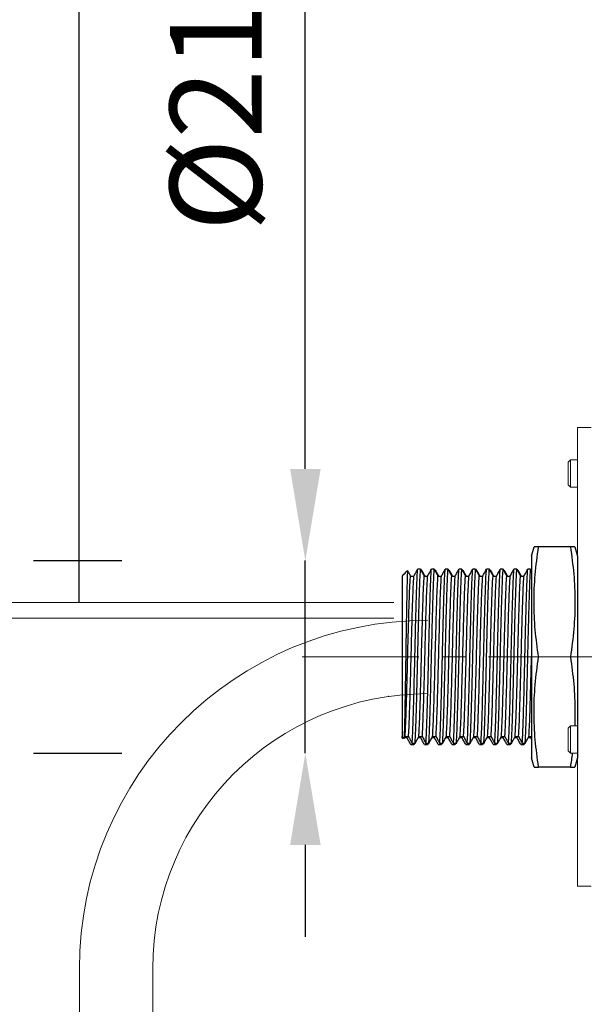
# Model space of a CAD drawing. Units: millimetres. Extents: x 664 to 1369, y -855 to 167.
# Drawn here: x 889 to 950, y -38 to 69 of the extents above; entities that cross this region are included whole.
import ezdxf

# ---------------------------------------------------------------- set-up
doc = ezdxf.new("R2010")
doc.units = ezdxf.units.MM
doc.linetypes.add('CENTERX2', pattern=[20.32, 12.7, -2.54, 2.54, -2.54])
doc.styles.add('FASTRACK', font='arial.ttf', dxfattribs={"height": 10})
doc.dimstyles.new('fastrack', dxfattribs={"dimscale": 4, "dimtxt": 10, "dimasz": 2.5, "dimexe": 5, "dimexo": 10, "dimgap": 1, "dimtad": 1, "dimtxsty": 'FASTRACK', "dimcen": 2.5, "dimadec": 0, "dimazin": 0, "dimtfac": 1, "dimtmove": 0, "dimatfit": 3, "dimfxl": 1.25, "dimarcsym": 0})

# ---------------------------------------------------------------- blocks, each defined once
blk = doc.blocks.new('*D3')
at = {"color": 0, "linetype": 'Continuous', "lineweight": -2, "transparency": 16777216}
for p, q in [((929.47, -47.75), (929.47, -156)), ((1000.17, -62), (1000.17, -156)), ((990.17, -136), (939.47, -136))]:
    blk.add_line(p, q, dxfattribs=at)
at = {"color": 0, "linetype": 'Continuous', "transparency": 16777216}
for points in [[(939.47, -134.33), (939.47, -137.67), (929.47, -136)], [(990.17, -134.33), (990.17, -137.67), (1000.17, -136)]]:
    blk.add_solid(points, dxfattribs=at)
at = {"layer": 'Defpoints', "color": 0, "linetype": 'Continuous', "transparency": 16777216}
for p in [(929.47, -7.75), (1000.17, -22), (929.47, -136)]:
    blk.add_point(p, dxfattribs=at)
at = {"color": 0, "linetype": 'Continuous', "lineweight": 5, "transparency": 16777216, "insert": (964.82, -121.96), "char_height": 10, "attachment_point": 2, "style": 'FASTRACK'}
blk.add_mtext('71', dxfattribs=at)
blk = doc.blocks.new('*D4')
at = {"color": 0, "linetype": 'Continuous', "lineweight": -2, "transparency": 16777216}
for p, q in [((919.81, 20.5), (919.81, 138.03)), ((890.17, 10.5), (899.81, 10.5)), ((919.81, -10.5), (919.81, 10.5)), ((890.17, -10.5), (899.81, -10.5)), ((919.81, -20.5), (919.81, -30.5))]:
    blk.add_line(p, q, dxfattribs=at)
at = {"color": 0, "linetype": 'Continuous', "transparency": 16777216}
for points in [[(918.15, 20.5), (921.48, 20.5), (919.81, 10.5)], [(918.15, -20.5), (921.48, -20.5), (919.81, -10.5)]]:
    blk.add_solid(points, dxfattribs=at)
at = {"layer": 'Defpoints', "color": 0, "linetype": 'Continuous', "transparency": 16777216}
for p in [(919.81, 10.5), (930.17, 10.5), (930.17, -10.5)]:
    blk.add_point(p, dxfattribs=at)
at = {"color": 0, "linetype": 'Continuous', "lineweight": 5, "transparency": 16777216, "insert": (905.04, 89.12), "char_height": 10, "attachment_point": 2, "rotation": 90, "style": 'FASTRACK'}
blk.add_mtext('%%C21 {\\H0.9x;MIN HOLE}', dxfattribs=at)
blk = doc.blocks.new('*D9')
at = {"color": 0, "lineweight": -2, "transparency": 16777216}
for p, q in [((895.17, 6), (895.17, 163.15)), ((1000.17, 62), (1000.17, 163.15)), ((990.17, 143.15), (905.17, 143.15))]:
    blk.add_line(p, q, dxfattribs=at)
at = {"color": 0, "transparency": 16777216}
for points in [[(905.17, 144.82), (905.17, 141.49), (895.17, 143.15)], [(990.17, 144.82), (990.17, 141.49), (1000.17, 143.15)]]:
    blk.add_solid(points, dxfattribs=at)
at = {"layer": 'Defpoints', "color": 0, "transparency": 16777216}
for p in [(895.17, 143.15), (1000.17, 22), (895.17, -34)]:
    blk.add_point(p, dxfattribs=at)
at = {"color": 0, "lineweight": 5, "transparency": 16777216, "insert": (947.67, 152.26), "char_height": 10, "attachment_point": 5, "style": 'FASTRACK'}
blk.add_mtext('105 MIN', dxfattribs=at)

msp = doc.modelspace()

# ---------------------------------------------------------------- linework, layer by layer
at = {"lineweight": 5}
for p, q in [((950.975, 25), (949.475, 25)), ((949.475, 25), (949.475, -25)), ((948.725, 21.5), (948.475, 21.25)), ((949.475, 21.5), (948.725, 21.5)), ((948.725, 21.5), (948.725, 18.5)), ((948.475, 18.75), (948.475, 21.25)), ((948.475, 18.75), (948.725, 18.5)), ((948.725, 18.5), (949.475, 18.5)), ((929.454, 5.938), (779.199, 5.938)), ((779.199, 4.234), (929.454, 4.234)), ((948.725, -7.5), (948.475, -7.75)), ((949.475, -7.5), (948.725, -7.5)), ((948.725, -7.5), (948.725, -10.5)), ((948.475, -7.762), (948.475, -7.75)), ((948.475, -10.25), (948.475, -7.762)), ((948.475, -10.25), (948.725, -10.5)), ((948.725, -10.5), (949.475, -10.5)), ((949.475, -25), (950.975, -25)), ((895.175, -34), (895.175, -210.507)), ((903.175, -34), (903.175, -201.365))]:
    msp.add_line(p, q, dxfattribs=at)
at = {"color": 7, "linetype": 'Continuous', "lineweight": 25}
for p, q in [((944.475, 11), (944.743, 12)), ((948.709, 12), (945.24, 12)), ((949.207, 12), (949.475, 11)), ((944.475, 11), (944.475, 0)), ((949.475, 11), (949.475, 0)), ((930.375, 8.819), (930.375, -8.677)), ((931.272, 8.819), (931.647, 8.819)), ((932.374, 9.56), (932.057, 9.56)), ((932.45, 9.417), (932.526, 9.417)), ((932.772, 8.819), (933.147, 8.819)), ((933.874, 9.56), (933.557, 9.56)), ((933.95, 9.417), (934.026, 9.417)), ((934.272, 8.819), (934.647, 8.819)), ((935.374, 9.56), (935.057, 9.56)), ((935.45, 9.417), (935.526, 9.417)), ((935.772, 8.819), (936.147, 8.819)), ((936.874, 9.56), (936.557, 9.56)), ((936.95, 9.417), (937.026, 9.417)), ((937.272, 8.819), (937.647, 8.819)), ((938.374, 9.56), (938.057, 9.56)), ((938.45, 9.417), (938.526, 9.417)), ((938.772, 8.819), (939.147, 8.819)), ((939.874, 9.56), (939.557, 9.56)), ((939.95, 9.417), (940.026, 9.417)), ((940.272, 8.819), (940.647, 8.819)), ((941.374, 9.56), (941.057, 9.56)), ((941.45, 9.417), (941.526, 9.417)), ((941.772, 8.819), (942.147, 8.819)), ((942.874, 9.56), (942.557, 9.56)), ((942.95, 9.417), (943.026, 9.417)), ((943.272, 8.819), (943.647, 8.819)), ((944.374, 9.56), (944.057, 9.56)), ((944.45, 9.417), (944.475, 9.417)), ((944.475, 0), (944.475, -11)), ((949.475, 0), (949.475, -11)), ((930.375, -8.677), (930.571, -8.885)), ((930.375, -8.819), (930.375, -8.677)), ((930.468, -8.919), (930.375, -8.819)), ((930.522, -8.819), (930.468, -8.919)), ((930.897, -8.819), (930.607, -8.819)), ((930.686, -8.677), (931.061, -8.677)), ((931.307, -9.56), (931.624, -9.56)), ((931.776, -9.417), (931.459, -9.417)), ((931.7, -9.417), (931.624, -9.56)), ((932.397, -8.819), (932.107, -8.819)), ((932.186, -8.677), (932.561, -8.677)), ((932.807, -9.56), (933.124, -9.56)), ((933.276, -9.417), (932.959, -9.417)), ((933.2, -9.417), (933.124, -9.56)), ((933.897, -8.819), (933.607, -8.819)), ((933.686, -8.677), (934.061, -8.677)), ((934.307, -9.56), (934.624, -9.56)), ((934.776, -9.417), (934.459, -9.417)), ((934.7, -9.417), (934.624, -9.56)), ((935.397, -8.819), (935.107, -8.819)), ((935.186, -8.677), (935.561, -8.677)), ((935.807, -9.56), (936.124, -9.56)), ((936.276, -9.417), (935.959, -9.417)), ((936.2, -9.417), (936.124, -9.56)), ((936.897, -8.819), (936.607, -8.819)), ((936.686, -8.677), (937.061, -8.677)), ((937.307, -9.56), (937.624, -9.56)), ((937.776, -9.417), (937.459, -9.417)), ((937.7, -9.417), (937.624, -9.56)), ((938.397, -8.819), (938.107, -8.819)), ((938.186, -8.677), (938.561, -8.677)), ((938.807, -9.56), (939.124, -9.56)), ((939.276, -9.417), (938.959, -9.417)), ((939.2, -9.417), (939.124, -9.56)), ((939.897, -8.819), (939.607, -8.819)), ((939.686, -8.677), (940.061, -8.677)), ((940.307, -9.56), (940.624, -9.56)), ((940.776, -9.417), (940.459, -9.417)), ((940.7, -9.417), (940.624, -9.56)), ((941.397, -8.819), (941.107, -8.819)), ((941.186, -8.677), (941.561, -8.677)), ((941.807, -9.56), (942.124, -9.56)), ((942.276, -9.417), (941.959, -9.417)), ((942.2, -9.417), (942.124, -9.56)), ((942.897, -8.819), (942.607, -8.819)), ((942.686, -8.677), (943.061, -8.677)), ((943.307, -9.56), (943.624, -9.56)), ((943.776, -9.417), (943.459, -9.417)), ((943.7, -9.417), (943.624, -9.56)), ((944.397, -8.819), (944.107, -8.819)), ((944.186, -8.677), (944.475, -8.677)), ((944.743, -12), (944.475, -11)), ((949.475, -11), (949.207, -12)), ((948.709, -12), (945.24, -12))]:
    msp.add_line(p, q, dxfattribs=at)
at = {"linetype": 'CENTERX2', "lineweight": 5}
msp.add_line((919.475, 0), (1210.803, 0), dxfattribs=at)
at = {"lineweight": 5}
for radius in [38, 30]:
    msp.add_arc((933.175, -34), radius, 90, 180, dxfattribs=at)
at = {"color": 7, "linetype": 'Continuous', "lineweight": 25}
for points, knots in [([(945.24, 0), (945.104, 0.985), (944.83, 2.958), (944.701, 5.957), (944.823, 8.98), (945.101, 10.992), (945.24, 12)], [0, 0, 0, 0, 0.2471026, 0.495209, 0.7469801, 1, 1, 1, 1]), ([(945.24, 12), (945.122, 12), (944.885, 12), (944.732, 12), (944.758, 12), (944.764, 12)], [0, 0, 0, 0, 0.432747, 0.8667739, 1, 1, 1, 1]), ([(948.709, 12), (948.846, 11.015), (949.119, 9.042), (949.249, 6.043), (949.126, 3.02), (948.849, 1.008), (948.709, 0)], [0, 0, 0, 0, 0.2471026, 0.495209, 0.7469801, 1, 1, 1, 1]), ([(949.187, 12), (949.192, 12), (949.22, 12), (949.069, 12), (948.829, 12), (948.709, 12)], [0, 0, 0, 0, 0.1199809, 0.5592072, 1, 1, 1, 1]), ([(930.375, 8.819), (930.392, 8.837), (930.582, 9.039), (930.773, 9.241), (930.947, 9.425)], [0, 0, 0, 0, 0.0889953, 1, 1, 1, 1]), ([(930.947, 9.425), (930.939, 9.244), (930.926, 8.966), (930.91, 8.439), (930.897, 7.974), (930.884, 7.445), (930.872, 6.865), (930.859, 6.241), (930.847, 5.574), (930.834, 4.86), (930.82, 4.115), (930.807, 3.35), (930.794, 2.568), (930.781, 1.758), (930.768, 0.939), (930.756, 0.12), (930.744, -0.697), (930.731, -1.517), (930.718, -2.321), (930.701, -3.361), (930.683, -4.353), (930.666, -5.275), (930.649, -6.144), (930.633, -6.928), (930.616, -7.581), (930.601, -8.119), (930.586, -8.556), (930.575, -8.802), (930.571, -8.885)], [0, 0, 0, 0, 0.0639198, 0.0979578, 0.1322321, 0.167252, 0.2025299, 0.2365288, 0.2707691, 0.3057716, 0.3410376, 0.3746654, 0.4085266, 0.4431243, 0.4779764, 0.5116042, 0.5454682, 0.5800836, 0.6149603, 0.6482678, 0.7160209, 0.7505481, 0.7837657, 0.8513349, 0.8857739, 0.913969, 0.9710588, 1, 1, 1, 1]), ([(930.686, -8.677), (930.714, -8.191), (930.77, -7.228), (930.848, -4.664), (930.935, -1.644), (931.013, 1.658), (931.102, 4.775), (931.184, 7.423), (931.242, 8.352), (931.272, 8.819)], [0, 0, 0, 0, 0.14086926, 0.2795031, 0.42090161, 0.55930692, 0.70719239, 0.85260656, 1, 1, 1, 1]), ([(930.947, 9.425), (930.956, 9.407), (930.983, 9.357), (931.026, 9.276), (931.077, 9.182), (931.128, 9.087), (931.193, 8.966), (931.241, 8.877), (931.272, 8.819)], [0, 0, 0, 0, 0.088969, 0.2451534, 0.4013378, 0.5575221, 0.7137065, 1, 1, 1, 1]), ([(931.061, -8.677), (931.089, -8.191), (931.145, -7.228), (931.223, -4.664), (931.31, -1.644), (931.388, 1.658), (931.477, 4.775), (931.559, 7.423), (931.617, 8.352), (931.647, 8.819)], [0, 0, 0, 0, 0.14086926, 0.2795031, 0.42090161, 0.55930692, 0.70719239, 0.85260656, 1, 1, 1, 1]), ([(931.459, -9.417), (931.476, -9.149), (931.502, -8.738), (931.552, -7.547), (931.586, -6.429), (931.636, -4.702), (931.688, -2.78), (931.758, 0.229), (931.823, 3.004), (931.872, 4.787), (931.897, 5.666), (931.93, 6.772), (931.964, 7.84), (932.015, 8.953), (932.04, 9.32), (932.057, 9.56)], [0, 0, 0, 0, 0.0824909, 0.1262388, 0.2494489, 0.264739, 0.3755456, 0.4999041, 0.6242626, 0.7090941, 0.7352617, 0.7505511, 0.8737612, 0.9175081, 1, 1, 1, 1]), ([(931.647, 8.819), (931.664, 8.851), (931.699, 8.913), (931.75, 9.007), (931.802, 9.101), (931.854, 9.195), (931.907, 9.289), (931.958, 9.381), (932.008, 9.471), (932.041, 9.53), (932.057, 9.56)], [0, 0, 0, 0, 0.12677809, 0.25355618, 0.38033427, 0.50711236, 0.63389045, 0.76066854, 0.88033427, 1, 1, 1, 1]), ([(931.776, -9.417), (931.793, -9.149), (931.818, -8.738), (931.869, -7.547), (931.903, -6.429), (931.953, -4.702), (932.004, -2.78), (932.075, 0.229), (932.14, 3.004), (932.188, 4.787), (932.214, 5.666), (932.247, 6.772), (932.281, 7.84), (932.331, 8.953), (932.357, 9.32), (932.374, 9.56)], [0, 0, 0, 0, 0.08249085, 0.12623879, 0.24944892, 0.26473897, 0.37554559, 0.4999041, 0.6242626, 0.70909404, 0.73526166, 0.75055109, 0.87376122, 0.91750807, 1, 1, 1, 1]), ([(932.186, -8.677), (932.214, -8.191), (932.27, -7.228), (932.348, -4.664), (932.435, -1.644), (932.513, 1.658), (932.602, 4.775), (932.684, 7.423), (932.742, 8.352), (932.772, 8.819)], [0, 0, 0, 0, 0.1408693, 0.2795031, 0.4209016, 0.5593069, 0.7071924, 0.8526066, 1, 1, 1, 1]), ([(932.374, 9.56), (932.408, 9.497), (932.476, 9.371), (932.608, 9.124), (932.707, 8.94), (932.772, 8.819)], [0, 0, 0, 0, 0.2553285, 0.510657, 1, 1, 1, 1]), ([(932.857, 8.819), (932.849, 8.834), (932.806, 8.912), (932.696, 9.112), (932.593, 9.296), (932.526, 9.417)], [0, 0, 0, 0, 0.0760888, 0.3899281, 1, 1, 1, 1]), ([(932.561, -8.677), (932.589, -8.191), (932.645, -7.228), (932.723, -4.664), (932.81, -1.644), (932.888, 1.658), (932.977, 4.775), (933.059, 7.423), (933.117, 8.352), (933.147, 8.819)], [0, 0, 0, 0, 0.1408693, 0.2795031, 0.4209016, 0.5593069, 0.7071924, 0.8526066, 1, 1, 1, 1]), ([(932.959, -9.417), (932.976, -9.149), (933.002, -8.738), (933.052, -7.547), (933.086, -6.429), (933.136, -4.702), (933.188, -2.78), (933.258, 0.229), (933.323, 3.004), (933.372, 4.787), (933.397, 5.666), (933.43, 6.772), (933.464, 7.84), (933.515, 8.953), (933.54, 9.32), (933.557, 9.56)], [0, 0, 0, 0, 0.0824908, 0.1262388, 0.2494489, 0.264739, 0.3755456, 0.4999041, 0.6242626, 0.7090941, 0.7352617, 0.7505511, 0.8737612, 0.9175081, 1, 1, 1, 1]), ([(933.147, 8.819), (933.181, 8.882), (933.25, 9.007), (933.387, 9.254), (933.489, 9.438), (933.557, 9.56)], [0, 0, 0, 0, 0.2535562, 0.5071124, 1, 1, 1, 1]), ([(933.276, -9.417), (933.293, -9.149), (933.318, -8.738), (933.369, -7.547), (933.403, -6.429), (933.453, -4.702), (933.504, -2.78), (933.575, 0.229), (933.64, 3.004), (933.688, 4.787), (933.714, 5.666), (933.747, 6.772), (933.781, 7.84), (933.831, 8.953), (933.857, 9.32), (933.874, 9.56)], [0, 0, 0, 0, 0.0824909, 0.1262388, 0.2494489, 0.264739, 0.3755456, 0.4999041, 0.6242626, 0.7090941, 0.7352617, 0.7505511, 0.8737612, 0.9175081, 1, 1, 1, 1]), ([(933.686, -8.677), (933.714, -8.191), (933.77, -7.228), (933.848, -4.664), (933.935, -1.644), (934.013, 1.658), (934.102, 4.775), (934.184, 7.423), (934.242, 8.352), (934.272, 8.819)], [0, 0, 0, 0, 0.14086926, 0.2795031, 0.42090161, 0.55930692, 0.70719239, 0.85260656, 1, 1, 1, 1]), ([(933.874, 9.56), (933.908, 9.497), (933.976, 9.371), (934.108, 9.124), (934.207, 8.94), (934.272, 8.819)], [0, 0, 0, 0, 0.2553285, 0.510657, 1, 1, 1, 1]), ([(934.357, 8.819), (934.349, 8.834), (934.306, 8.912), (934.196, 9.112), (934.093, 9.296), (934.026, 9.417)], [0, 0, 0, 0, 0.07608883, 0.38992814, 1, 1, 1, 1]), ([(934.061, -8.677), (934.089, -8.191), (934.145, -7.228), (934.223, -4.664), (934.31, -1.644), (934.388, 1.658), (934.477, 4.775), (934.559, 7.423), (934.617, 8.352), (934.647, 8.819)], [0, 0, 0, 0, 0.14086926, 0.2795031, 0.42090161, 0.55930692, 0.70719239, 0.85260656, 1, 1, 1, 1]), ([(934.459, -9.417), (934.476, -9.149), (934.502, -8.738), (934.552, -7.547), (934.586, -6.429), (934.636, -4.702), (934.688, -2.78), (934.758, 0.229), (934.823, 3.004), (934.872, 4.787), (934.897, 5.666), (934.93, 6.772), (934.964, 7.84), (935.015, 8.953), (935.04, 9.32), (935.057, 9.56)], [0, 0, 0, 0, 0.0824908, 0.1262388, 0.2494489, 0.264739, 0.3755456, 0.4999041, 0.6242626, 0.7090941, 0.7352617, 0.7505511, 0.8737612, 0.9175081, 1, 1, 1, 1]), ([(934.647, 8.819), (934.681, 8.882), (934.75, 9.007), (934.887, 9.254), (934.989, 9.438), (935.057, 9.56)], [0, 0, 0, 0, 0.2535562, 0.5071124, 1, 1, 1, 1]), ([(934.776, -9.417), (934.793, -9.149), (934.818, -8.738), (934.869, -7.547), (934.903, -6.429), (934.953, -4.702), (935.004, -2.78), (935.075, 0.229), (935.14, 3.004), (935.188, 4.787), (935.214, 5.666), (935.247, 6.772), (935.281, 7.84), (935.331, 8.953), (935.357, 9.32), (935.374, 9.56)], [0, 0, 0, 0, 0.0824909, 0.1262388, 0.2494489, 0.264739, 0.3755456, 0.4999041, 0.6242626, 0.7090941, 0.7352617, 0.7505511, 0.8737612, 0.9175081, 1, 1, 1, 1]), ([(935.186, -8.677), (935.214, -8.191), (935.27, -7.228), (935.348, -4.664), (935.435, -1.644), (935.513, 1.658), (935.602, 4.775), (935.684, 7.423), (935.742, 8.352), (935.772, 8.819)], [0, 0, 0, 0, 0.1408693, 0.2795031, 0.4209016, 0.5593069, 0.7071924, 0.8526066, 1, 1, 1, 1]), ([(935.374, 9.56), (935.408, 9.497), (935.476, 9.371), (935.608, 9.124), (935.707, 8.94), (935.772, 8.819)], [0, 0, 0, 0, 0.2553285, 0.510657, 1, 1, 1, 1]), ([(935.857, 8.819), (935.849, 8.834), (935.806, 8.912), (935.696, 9.112), (935.593, 9.296), (935.526, 9.417)], [0, 0, 0, 0, 0.0760888, 0.3899281, 1, 1, 1, 1]), ([(935.561, -8.677), (935.589, -8.191), (935.645, -7.228), (935.723, -4.664), (935.81, -1.644), (935.888, 1.658), (935.977, 4.775), (936.059, 7.423), (936.117, 8.352), (936.147, 8.819)], [0, 0, 0, 0, 0.1408693, 0.2795031, 0.4209016, 0.5593069, 0.7071924, 0.8526066, 1, 1, 1, 1]), ([(935.959, -9.417), (935.976, -9.149), (936.002, -8.738), (936.052, -7.547), (936.086, -6.429), (936.136, -4.702), (936.188, -2.78), (936.258, 0.229), (936.323, 3.004), (936.372, 4.787), (936.397, 5.666), (936.43, 6.772), (936.464, 7.84), (936.515, 8.953), (936.54, 9.32), (936.557, 9.56)], [0, 0, 0, 0, 0.0824909, 0.1262388, 0.2494489, 0.264739, 0.3755456, 0.4999041, 0.6242626, 0.7090941, 0.7352617, 0.7505511, 0.8737612, 0.9175081, 1, 1, 1, 1]), ([(936.147, 8.819), (936.181, 8.882), (936.25, 9.007), (936.387, 9.254), (936.489, 9.438), (936.557, 9.56)], [0, 0, 0, 0, 0.2535562, 0.5071124, 1, 1, 1, 1]), ([(936.276, -9.417), (936.293, -9.149), (936.318, -8.738), (936.369, -7.547), (936.403, -6.429), (936.453, -4.702), (936.504, -2.78), (936.575, 0.229), (936.64, 3.004), (936.688, 4.787), (936.714, 5.666), (936.747, 6.772), (936.781, 7.84), (936.831, 8.953), (936.857, 9.32), (936.874, 9.56)], [0, 0, 0, 0, 0.0824909, 0.1262388, 0.2494489, 0.264739, 0.3755456, 0.4999041, 0.6242626, 0.709094, 0.7352617, 0.7505511, 0.8737612, 0.9175081, 1, 1, 1, 1]), ([(936.686, -8.677), (936.715, -8.168), (936.773, -7.156), (936.855, -4.436), (936.945, -1.249), (937.024, 2.086), (937.111, 5.071), (937.188, 7.513), (937.244, 8.382), (937.272, 8.819)], [0, 0, 0, 0, 0.14650708, 0.29099652, 0.43800793, 0.58211802, 0.72251803, 0.86012456, 1, 1, 1, 1]), ([(936.874, 9.56), (936.908, 9.497), (936.976, 9.371), (937.108, 9.124), (937.207, 8.94), (937.272, 8.819)], [0, 0, 0, 0, 0.2553285, 0.510657, 1, 1, 1, 1]), ([(937.357, 8.819), (937.349, 8.834), (937.306, 8.912), (937.196, 9.112), (937.093, 9.296), (937.026, 9.417)], [0, 0, 0, 0, 0.0760888, 0.3899281, 1, 1, 1, 1]), ([(937.061, -8.677), (937.09, -8.168), (937.148, -7.156), (937.23, -4.436), (937.32, -1.249), (937.399, 2.086), (937.486, 5.071), (937.563, 7.513), (937.619, 8.382), (937.647, 8.819)], [0, 0, 0, 0, 0.14650708, 0.29099652, 0.43800792, 0.58211801, 0.72251802, 0.86012456, 1, 1, 1, 1]), ([(937.459, -9.417), (937.476, -9.149), (937.502, -8.738), (937.552, -7.547), (937.586, -6.429), (937.636, -4.702), (937.688, -2.78), (937.758, 0.229), (937.823, 3.004), (937.872, 4.787), (937.897, 5.666), (937.93, 6.772), (937.964, 7.84), (938.015, 8.953), (938.04, 9.32), (938.057, 9.56)], [0, 0, 0, 0, 0.0824909, 0.1262388, 0.2494489, 0.264739, 0.3755456, 0.4999041, 0.6242626, 0.7090941, 0.7352617, 0.7505511, 0.8737612, 0.9175081, 1, 1, 1, 1]), ([(937.647, 8.819), (937.681, 8.882), (937.75, 9.007), (937.887, 9.254), (937.989, 9.438), (938.057, 9.56)], [0, 0, 0, 0, 0.2535562, 0.50711241, 1, 1, 1, 1]), ([(937.776, -9.417), (937.793, -9.149), (937.818, -8.738), (937.869, -7.547), (937.903, -6.429), (937.953, -4.702), (938.004, -2.78), (938.075, 0.229), (938.14, 3.004), (938.188, 4.787), (938.214, 5.666), (938.247, 6.772), (938.281, 7.84), (938.331, 8.953), (938.357, 9.32), (938.374, 9.56)], [0, 0, 0, 0, 0.0824908, 0.1262388, 0.2494489, 0.264739, 0.3755456, 0.4999041, 0.6242626, 0.7090941, 0.7352617, 0.7505511, 0.8737612, 0.9175081, 1, 1, 1, 1]), ([(938.186, -8.677), (938.203, -8.406), (938.237, -7.869), (938.292, -6.477), (938.352, -4.54), (938.423, -2.037), (938.489, 0.632), (938.558, 3.295), (938.631, 5.704), (938.698, 7.707), (938.747, 8.446), (938.772, 8.819)], [0, 0, 0, 0, 0.0856993, 0.1699676, 0.2853365, 0.4028595, 0.5180081, 0.6342897, 0.7571209, 0.8772663, 1, 1, 1, 1]), ([(938.374, 9.56), (938.408, 9.497), (938.476, 9.371), (938.608, 9.124), (938.707, 8.94), (938.772, 8.819)], [0, 0, 0, 0, 0.2553285, 0.510657, 1, 1, 1, 1]), ([(938.857, 8.819), (938.849, 8.834), (938.806, 8.912), (938.696, 9.112), (938.593, 9.296), (938.526, 9.417)], [0, 0, 0, 0, 0.0760888, 0.3899281, 1, 1, 1, 1]), ([(938.561, -8.677), (938.578, -8.406), (938.612, -7.869), (938.667, -6.477), (938.727, -4.54), (938.798, -2.037), (938.864, 0.632), (938.933, 3.295), (939.006, 5.704), (939.073, 7.707), (939.122, 8.446), (939.147, 8.819)], [0, 0, 0, 0, 0.0856993, 0.1699676, 0.2853365, 0.4028595, 0.518008, 0.6342897, 0.7571209, 0.8772663, 1, 1, 1, 1]), ([(938.959, -9.417), (938.976, -9.149), (939.002, -8.738), (939.052, -7.547), (939.086, -6.429), (939.136, -4.702), (939.188, -2.78), (939.258, 0.229), (939.323, 3.004), (939.372, 4.787), (939.397, 5.666), (939.43, 6.772), (939.464, 7.84), (939.515, 8.953), (939.54, 9.32), (939.557, 9.56)], [0, 0, 0, 0, 0.0824908, 0.1262388, 0.2494489, 0.264739, 0.3755456, 0.4999041, 0.6242626, 0.709094, 0.7352616, 0.7505511, 0.8737612, 0.9175081, 1, 1, 1, 1]), ([(939.147, 8.819), (939.181, 8.882), (939.25, 9.007), (939.387, 9.254), (939.489, 9.438), (939.557, 9.56)], [0, 0, 0, 0, 0.2535562, 0.5071124, 1, 1, 1, 1]), ([(939.276, -9.417), (939.293, -9.149), (939.318, -8.738), (939.369, -7.547), (939.403, -6.429), (939.453, -4.702), (939.504, -2.78), (939.575, 0.229), (939.64, 3.004), (939.688, 4.787), (939.714, 5.666), (939.747, 6.772), (939.781, 7.84), (939.831, 8.953), (939.857, 9.32), (939.874, 9.56)], [0, 0, 0, 0, 0.0824909, 0.1262388, 0.2494489, 0.264739, 0.3755456, 0.4999041, 0.6242626, 0.7090941, 0.7352617, 0.7505511, 0.8737612, 0.9175081, 1, 1, 1, 1]), ([(939.686, -8.677), (939.71, -8.279), (939.758, -7.493), (939.823, -5.493), (939.894, -3.09), (939.967, -0.313), (940.038, 2.612), (940.119, 5.341), (940.192, 7.596), (940.245, 8.409), (940.272, 8.819)], [0, 0, 0, 0, 0.1192299, 0.2358649, 0.3550331, 0.4735679, 0.6040882, 0.7371586, 0.8673495, 1, 1, 1, 1]), ([(939.874, 9.56), (939.908, 9.497), (939.976, 9.371), (940.108, 9.124), (940.207, 8.94), (940.272, 8.819)], [0, 0, 0, 0, 0.2553285, 0.510657, 1, 1, 1, 1]), ([(940.357, 8.819), (940.349, 8.834), (940.306, 8.912), (940.196, 9.112), (940.093, 9.296), (940.026, 9.417)], [0, 0, 0, 0, 0.0760888, 0.3899281, 1, 1, 1, 1]), ([(940.061, -8.677), (940.085, -8.279), (940.133, -7.493), (940.198, -5.493), (940.269, -3.09), (940.342, -0.313), (940.413, 2.612), (940.494, 5.341), (940.567, 7.596), (940.62, 8.409), (940.647, 8.819)], [0, 0, 0, 0, 0.1192299, 0.2358649, 0.3550331, 0.4735679, 0.6040882, 0.7371586, 0.8673495, 1, 1, 1, 1]), ([(940.459, -9.417), (940.476, -9.149), (940.502, -8.738), (940.552, -7.547), (940.586, -6.429), (940.636, -4.702), (940.688, -2.78), (940.758, 0.229), (940.823, 3.004), (940.872, 4.787), (940.897, 5.666), (940.93, 6.772), (940.964, 7.84), (941.015, 8.953), (941.04, 9.32), (941.057, 9.56)], [0, 0, 0, 0, 0.0824908, 0.1262388, 0.2494489, 0.264739, 0.3755456, 0.4999041, 0.6242626, 0.7090941, 0.7352617, 0.7505511, 0.8737612, 0.9175081, 1, 1, 1, 1]), ([(940.647, 8.819), (940.681, 8.882), (940.75, 9.007), (940.887, 9.254), (940.989, 9.438), (941.057, 9.56)], [0, 0, 0, 0, 0.2535562, 0.50711241, 1, 1, 1, 1]), ([(940.776, -9.417), (940.793, -9.149), (940.818, -8.738), (940.869, -7.547), (940.903, -6.429), (940.953, -4.702), (941.004, -2.78), (941.075, 0.229), (941.14, 3.004), (941.188, 4.787), (941.214, 5.666), (941.247, 6.772), (941.281, 7.84), (941.331, 8.953), (941.357, 9.32), (941.374, 9.56)], [0, 0, 0, 0, 0.08249086, 0.12623879, 0.24944892, 0.26473898, 0.37554559, 0.4999041, 0.6242626, 0.70909407, 0.73526169, 0.75055109, 0.87376122, 0.91750807, 1, 1, 1, 1]), ([(941.186, -8.677), (941.198, -8.495), (941.237, -7.908), (941.299, -6.302), (941.377, -3.702), (941.452, -0.909), (941.516, 1.72), (941.579, 4.023), (941.643, 6.088), (941.704, 7.815), (941.749, 8.482), (941.772, 8.819)], [0, 0, 0, 0, 0.0599638, 0.1928444, 0.3266522, 0.46115, 0.5648933, 0.6710342, 0.7768109, 0.8871341, 1, 1, 1, 1]), ([(941.374, 9.56), (941.408, 9.497), (941.476, 9.371), (941.608, 9.124), (941.707, 8.94), (941.772, 8.819)], [0, 0, 0, 0, 0.2553285, 0.510657, 1, 1, 1, 1]), ([(941.857, 8.819), (941.849, 8.834), (941.806, 8.912), (941.696, 9.112), (941.593, 9.296), (941.526, 9.417)], [0, 0, 0, 0, 0.0760888, 0.3899281, 1, 1, 1, 1]), ([(941.561, -8.677), (941.573, -8.495), (941.612, -7.908), (941.674, -6.302), (941.752, -3.702), (941.827, -0.909), (941.891, 1.72), (941.954, 4.023), (942.018, 6.088), (942.079, 7.815), (942.124, 8.482), (942.147, 8.819)], [0, 0, 0, 0, 0.0599638, 0.1928444, 0.3266522, 0.46115, 0.5648933, 0.6710342, 0.7768109, 0.887134, 1, 1, 1, 1]), ([(941.959, -9.417), (941.976, -9.149), (942.002, -8.738), (942.052, -7.547), (942.086, -6.429), (942.136, -4.702), (942.188, -2.78), (942.258, 0.229), (942.323, 3.004), (942.372, 4.787), (942.397, 5.666), (942.43, 6.772), (942.464, 7.84), (942.515, 8.953), (942.54, 9.32), (942.557, 9.56)], [0, 0, 0, 0, 0.0824908, 0.1262388, 0.2494489, 0.264739, 0.3755456, 0.4999041, 0.6242626, 0.7090941, 0.7352617, 0.7505511, 0.8737612, 0.9175081, 1, 1, 1, 1]), ([(942.147, 8.819), (942.181, 8.882), (942.25, 9.007), (942.387, 9.254), (942.489, 9.438), (942.557, 9.56)], [0, 0, 0, 0, 0.2535562, 0.5071124, 1, 1, 1, 1]), ([(942.276, -9.417), (942.293, -9.149), (942.318, -8.738), (942.369, -7.547), (942.403, -6.429), (942.453, -4.702), (942.504, -2.78), (942.575, 0.229), (942.64, 3.004), (942.688, 4.787), (942.714, 5.666), (942.747, 6.772), (942.781, 7.84), (942.831, 8.953), (942.857, 9.32), (942.874, 9.56)], [0, 0, 0, 0, 0.0824909, 0.1262388, 0.2494489, 0.264739, 0.3755456, 0.4999041, 0.6242626, 0.7090941, 0.7352617, 0.7505511, 0.8737612, 0.9175081, 1, 1, 1, 1]), ([(942.686, -8.677), (942.711, -8.269), (942.759, -7.462), (942.826, -5.395), (942.899, -2.927), (942.969, -0.199), (943.036, 2.533), (943.11, 5.046), (943.17, 6.892), (943.223, 8.14), (943.255, 8.592), (943.272, 8.819)], [0, 0, 0, 0, 0.12178333, 0.24097464, 0.3628149, 0.48234536, 0.60074629, 0.72151578, 0.83986312, 0.91934469, 1, 1, 1, 1]), ([(942.874, 9.56), (942.908, 9.497), (942.976, 9.371), (943.108, 9.124), (943.207, 8.94), (943.272, 8.819)], [0, 0, 0, 0, 0.2553285, 0.510657, 1, 1, 1, 1]), ([(943.357, 8.819), (943.349, 8.834), (943.306, 8.912), (943.196, 9.112), (943.093, 9.296), (943.026, 9.417)], [0, 0, 0, 0, 0.0760888, 0.3899281, 1, 1, 1, 1]), ([(943.061, -8.677), (943.086, -8.269), (943.134, -7.462), (943.201, -5.395), (943.274, -2.927), (943.344, -0.199), (943.411, 2.533), (943.485, 5.046), (943.545, 6.892), (943.598, 8.14), (943.63, 8.592), (943.647, 8.819)], [0, 0, 0, 0, 0.1217833, 0.2409746, 0.3628149, 0.4823453, 0.6007463, 0.7215158, 0.8398631, 0.9193447, 1, 1, 1, 1]), ([(943.459, -9.417), (943.476, -9.149), (943.502, -8.738), (943.552, -7.547), (943.586, -6.429), (943.636, -4.702), (943.688, -2.78), (943.758, 0.229), (943.823, 3.004), (943.872, 4.787), (943.897, 5.666), (943.93, 6.772), (943.964, 7.84), (944.015, 8.953), (944.04, 9.32), (944.057, 9.56)], [0, 0, 0, 0, 0.0824909, 0.1262388, 0.2494489, 0.264739, 0.3755456, 0.4999041, 0.6242626, 0.7090941, 0.7352617, 0.7505511, 0.8737612, 0.9175081, 1, 1, 1, 1]), ([(943.647, 8.819), (943.681, 8.882), (943.75, 9.007), (943.887, 9.254), (943.989, 9.438), (944.057, 9.56)], [0, 0, 0, 0, 0.2535562, 0.5071124, 1, 1, 1, 1]), ([(943.776, -9.417), (943.793, -9.149), (943.818, -8.738), (943.869, -7.547), (943.903, -6.429), (943.953, -4.702), (944.004, -2.78), (944.075, 0.229), (944.14, 3.004), (944.188, 4.787), (944.214, 5.666), (944.247, 6.772), (944.281, 7.84), (944.331, 8.953), (944.357, 9.32), (944.374, 9.56)], [0, 0, 0, 0, 0.0824909, 0.1262388, 0.2494489, 0.264739, 0.3755456, 0.4999041, 0.6242626, 0.7090941, 0.7352617, 0.7505511, 0.8737612, 0.9175081, 1, 1, 1, 1]), ([(944.186, -8.677), (944.205, -8.372), (944.243, -7.768), (944.301, -6.203), (944.365, -4.096), (944.427, -1.857), (944.462, -0.446), (944.475, 0.049)], [0, 0, 0, 0, 0.09502, 0.18807666, 0.30730271, 0.42791837, 0.49296753, 0.49296753, 0.49296753, 0.49296753]), ([(945.24, -12), (945.104, -11.015), (944.83, -9.042), (944.701, -6.043), (944.823, -3.02), (945.101, -1.008), (945.24, 0)], [0, 0, 0, 0, 0.24710265, 0.495209, 0.74698015, 1, 1, 1, 1]), ([(948.709, 0), (948.846, -0.985), (949.119, -2.958), (949.227, -5.466), (949.197, -6.981), (949.175, -7.5)], [0, 0, 0, 0, 0.24710265, 0.495209, 0.62458555, 0.62458555, 0.62458555, 0.62458555]), ([(930.571, -8.885), (930.575, -8.878), (930.596, -8.84), (930.634, -8.77), (930.669, -8.708), (930.686, -8.677)], [0, 0, 0, 0, 0.1027604, 0.5513802, 1, 1, 1, 1]), ([(931.307, -9.56), (931.29, -9.528), (931.255, -9.466), (931.203, -9.372), (931.151, -9.278), (931.099, -9.184), (931.047, -9.09), (930.979, -8.969), (930.929, -8.878), (930.897, -8.819)], [0, 0, 0, 0, 0.1267781, 0.2535562, 0.3803343, 0.5071124, 0.6338905, 0.7606685, 1, 1, 1, 1]), ([(931.061, -8.677), (931.078, -8.708), (931.112, -8.772), (931.162, -8.866), (931.213, -8.961), (931.264, -9.055), (931.315, -9.15), (931.38, -9.27), (931.428, -9.36), (931.459, -9.417)], [0, 0, 0, 0, 0.1276642, 0.2553284, 0.3829927, 0.5106569, 0.6383211, 0.7659853, 1, 1, 1, 1]), ([(931.776, -9.417), (931.811, -9.355), (931.88, -9.23), (932.017, -8.983), (932.119, -8.799), (932.186, -8.677)], [0, 0, 0, 0, 0.2535562, 0.5071124, 1, 1, 1, 1]), ([(932.807, -9.56), (932.772, -9.497), (932.703, -9.372), (932.566, -9.125), (932.464, -8.941), (932.397, -8.819)], [0, 0, 0, 0, 0.2535562, 0.5071124, 1, 1, 1, 1]), ([(932.561, -8.677), (932.595, -8.74), (932.662, -8.866), (932.795, -9.113), (932.894, -9.297), (932.959, -9.417)], [0, 0, 0, 0, 0.2553285, 0.510657, 1, 1, 1, 1]), ([(933.276, -9.417), (933.311, -9.355), (933.38, -9.23), (933.517, -8.983), (933.619, -8.799), (933.686, -8.677)], [0, 0, 0, 0, 0.2535562, 0.5071124, 1, 1, 1, 1]), ([(934.307, -9.56), (934.272, -9.497), (934.203, -9.372), (934.066, -9.125), (933.964, -8.941), (933.897, -8.819)], [0, 0, 0, 0, 0.2535562, 0.5071124, 1, 1, 1, 1]), ([(934.061, -8.677), (934.095, -8.74), (934.162, -8.866), (934.295, -9.113), (934.394, -9.297), (934.459, -9.417)], [0, 0, 0, 0, 0.2553285, 0.510657, 1, 1, 1, 1]), ([(934.776, -9.417), (934.811, -9.355), (934.88, -9.23), (935.017, -8.983), (935.119, -8.799), (935.186, -8.677)], [0, 0, 0, 0, 0.2535562, 0.5071124, 1, 1, 1, 1]), ([(935.807, -9.56), (935.772, -9.497), (935.703, -9.372), (935.566, -9.125), (935.464, -8.941), (935.397, -8.819)], [0, 0, 0, 0, 0.2535562, 0.5071124, 1, 1, 1, 1]), ([(935.561, -8.677), (935.595, -8.74), (935.662, -8.866), (935.795, -9.113), (935.894, -9.297), (935.959, -9.417)], [0, 0, 0, 0, 0.2553285, 0.510657, 1, 1, 1, 1]), ([(936.276, -9.417), (936.311, -9.355), (936.38, -9.23), (936.517, -8.983), (936.619, -8.799), (936.686, -8.677)], [0, 0, 0, 0, 0.2535562, 0.5071124, 1, 1, 1, 1]), ([(937.307, -9.56), (937.272, -9.497), (937.203, -9.372), (937.066, -9.125), (936.964, -8.941), (936.897, -8.819)], [0, 0, 0, 0, 0.2535562, 0.5071124, 1, 1, 1, 1]), ([(937.061, -8.677), (937.095, -8.74), (937.162, -8.866), (937.295, -9.113), (937.394, -9.297), (937.459, -9.417)], [0, 0, 0, 0, 0.25532851, 0.51065701, 1, 1, 1, 1]), ([(937.776, -9.417), (937.811, -9.355), (937.88, -9.23), (938.017, -8.983), (938.119, -8.799), (938.186, -8.677)], [0, 0, 0, 0, 0.2535562, 0.5071124, 1, 1, 1, 1]), ([(938.807, -9.56), (938.772, -9.497), (938.703, -9.372), (938.566, -9.125), (938.464, -8.941), (938.397, -8.819)], [0, 0, 0, 0, 0.2535562, 0.5071124, 1, 1, 1, 1]), ([(938.561, -8.677), (938.595, -8.74), (938.662, -8.866), (938.795, -9.113), (938.894, -9.297), (938.959, -9.417)], [0, 0, 0, 0, 0.2553285, 0.510657, 1, 1, 1, 1]), ([(939.276, -9.417), (939.311, -9.355), (939.38, -9.23), (939.517, -8.983), (939.619, -8.799), (939.686, -8.677)], [0, 0, 0, 0, 0.2535562, 0.5071124, 1, 1, 1, 1]), ([(940.307, -9.56), (940.272, -9.497), (940.203, -9.372), (940.066, -9.125), (939.964, -8.941), (939.897, -8.819)], [0, 0, 0, 0, 0.2535562, 0.5071124, 1, 1, 1, 1]), ([(940.061, -8.677), (940.095, -8.74), (940.162, -8.866), (940.295, -9.113), (940.394, -9.297), (940.459, -9.417)], [0, 0, 0, 0, 0.2553285, 0.510657, 1, 1, 1, 1]), ([(940.776, -9.417), (940.811, -9.355), (940.88, -9.23), (941.017, -8.983), (941.119, -8.799), (941.186, -8.677)], [0, 0, 0, 0, 0.2535562, 0.5071124, 1, 1, 1, 1]), ([(941.807, -9.56), (941.772, -9.497), (941.703, -9.372), (941.566, -9.125), (941.464, -8.941), (941.397, -8.819)], [0, 0, 0, 0, 0.2535562, 0.5071124, 1, 1, 1, 1]), ([(941.561, -8.677), (941.595, -8.74), (941.662, -8.866), (941.795, -9.113), (941.894, -9.297), (941.959, -9.417)], [0, 0, 0, 0, 0.2553285, 0.510657, 1, 1, 1, 1]), ([(942.276, -9.417), (942.311, -9.355), (942.38, -9.23), (942.517, -8.983), (942.619, -8.799), (942.686, -8.677)], [0, 0, 0, 0, 0.2535562, 0.5071124, 1, 1, 1, 1]), ([(943.307, -9.56), (943.272, -9.497), (943.203, -9.372), (943.066, -9.125), (942.964, -8.941), (942.897, -8.819)], [0, 0, 0, 0, 0.2535562, 0.5071124, 1, 1, 1, 1]), ([(943.061, -8.677), (943.095, -8.74), (943.162, -8.866), (943.295, -9.113), (943.394, -9.297), (943.459, -9.417)], [0, 0, 0, 0, 0.2553285, 0.510657, 1, 1, 1, 1]), ([(943.776, -9.417), (943.811, -9.355), (943.88, -9.23), (944.017, -8.983), (944.119, -8.799), (944.186, -8.677)], [0, 0, 0, 0, 0.2535562, 0.5071124, 1, 1, 1, 1]), ([(944.763, -12), (944.757, -12), (944.73, -12), (944.88, -12), (945.12, -12), (945.24, -12)], [0, 0, 0, 0, 0.1199809, 0.5592072, 1, 1, 1, 1]), ([(948.709, -12), (948.828, -12), (949.064, -12), (949.217, -12), (949.191, -12), (949.185, -12)], [0, 0, 0, 0, 0.432747, 0.8667739, 1, 1, 1, 1])]:
    msp.add_open_spline(points, degree=3, knots=knots, dxfattribs=at)
for points in [[(944.374, 9.56), (944.407, 9.497), (944.441, 9.435), (944.475, 9.372)], [(944.475, -8.96), (944.449, -8.913), (944.423, -8.866), (944.397, -8.819)], [(948.91, -10.5), (948.847, -11), (948.778, -11.5), (948.709, -12)]]:
    msp.add_open_spline(points, degree=3, dxfattribs=at)
at = {"lineweight": 5}
msp.add_point((928.892, -4.307), dxfattribs=at)

# ---------------------------------------------------------------- dimensions: what is measured, and where the dimension line sits
dim = msp.add_linear_dim(base=(895.175, 143.155), p1=(1000.175, 22), p2=(895.175, -34), text='<> MIN', dimstyle='fastrack', dxfattribs=at)
dim.commit()
dim.dimension.update_dxf_attribs({"geometry": '*D9', "text_midpoint": (947.675, 152.26)})
at = {"linetype": 'Continuous', "lineweight": 5}
dim = msp.add_linear_dim(base=(919.813, 10.501), p1=(930.175, -10.501), p2=(930.175, 10.501), angle=90, text='%%C<> {\\H0.9x;MIN HOLE}', dimstyle='fastrack', dxfattribs=at)
dim.commit()
dim.dimension.update_dxf_attribs({"geometry": '*D4', "text_midpoint": (919.813, 89.122), "dimtype": 160})
dim = msp.add_linear_dim(base=(929.475, -136), p1=(1000.175, -22), p2=(929.475, -7.75), text='71', dimstyle='fastrack', dxfattribs=at)
dim.commit()
dim.dimension.update_dxf_attribs({"geometry": '*D3', "text_midpoint": (964.825, -136), "dimtype": 160})

doc.saveas('drawing.dxf')
